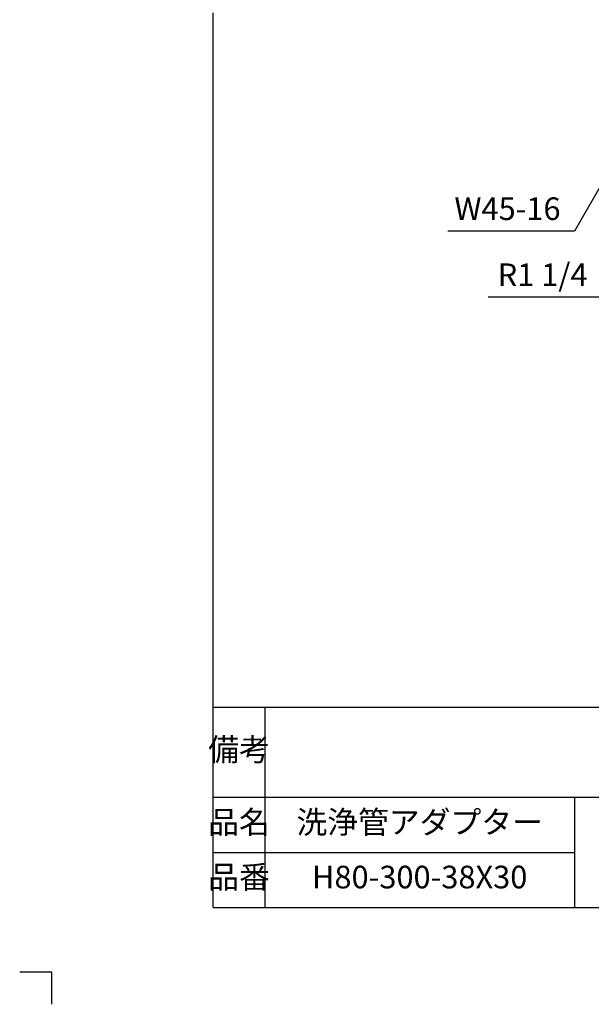
# Model space of a CAD drawing. Units: inches. Extents: x -5 to 215, y -5 to 302.
# Drawn here: x -5 to 84, y -5 to 147 of the extents above; entities that cross this region are included whole.
import ezdxf

# ---------------------------------------------------------------- set-up
doc = ezdxf.new("R2010")
doc.units = ezdxf.units.IN
doc.linetypes.add('PHANTOM', pattern=[13, 10, -1, 0, -1, 0, -1])
doc.layers.add('1', color=7, linetype='Continuous')
doc.styles.add('CONVERTER_11', font='txt.shx', dxfattribs={"width": 0.9})
doc.dimstyles.get("Standard").update_dxf_attribs({"dimtxt": 0.18, "dimasz": 0.18, "dimexe": 0.18, "dimexo": 0.0625, "dimgap": 0.09, "dimtad": 0, "dimtih": 1, "dimtoh": 1, "dimdec": 4, "dimzin": 0, "dimdsep": 46, "dimtxsty": 'Standard', "dimcen": 0.09, "dimadec": 0, "dimazin": 0, "dimtfac": 1, "dimtdec": 4, "dimtofl": 0, "dimtmove": 0, "dimatfit": 3, "dimfxl": 1, "dimtolj": 1, "dimtzin": 0, "dimarcsym": 0})

# ---------------------------------------------------------------- blocks, each defined once
blk = doc.blocks.new('開示A4')
at = {"layer": '1', "color": 7, "linetype": 'Continuous'}
for p, q in [((25, 10), (25, 148.5)), ((25, 41), (200, 41)), ((200, 27), (25, 27)), ((25, 10), (105, 10))]:
    blk.add_line(p, q, dxfattribs=at)
at = {"layer": '1', "color": 2, "linetype": 'Continuous'}
for p, q in [((33, 41), (33, 27)), ((33, 27), (33, 10)), ((81, 27), (81, 10)), ((25, 18.5), (81, 18.5))]:
    blk.add_line(p, q, dxfattribs=at)
at = {"layer": '1', "color": 4, "linetype": 'PHANTOM'}
for p, q in [((0, 0), (-5, 0)), ((0, -5), (0, 0))]:
    blk.add_line(p, q, dxfattribs=at)
at = {"layer": '1', "color": 2, "char_height": 3.5, "attachment_point": 5, "style": 'CONVERTER_11'}
for s, insert in [('備考', (29, 34)), ('品名', (29, 22.75)), ('品番', (29, 14.25))]:
    blk.add_mtext(s, dxfattribs=dict(at, insert=insert))
blk = doc.blocks.new('開示A4枠')
at = {"layer": '1'}
blk.add_blockref('開示A4', (0, 0), dxfattribs=at)

msp = doc.modelspace()

# ---------------------------------------------------------------- block references
msp.add_blockref('開示A4枠', (0, 0))

# ---------------------------------------------------------------- texts
at = {"layer": '1', "color": 7, "char_height": 3.5, "attachment_point": 5, "style": 'CONVERTER_11'}
for s, insert in [('W45-16', (70.609, 117.723)), ('R1 1/4', (76.048, 107.498)), ('洗浄管アダプター', (57, 22.75)), ('H80-300-38X30', (57, 14.25))]:
    msp.add_mtext(s, dxfattribs=dict(at, insert=insert))

# ---------------------------------------------------------------- leaders
at = {"layer": '1', "color": 2, "linetype": 'Continuous', "has_arrowhead": 0}
for points in [[(88.337, 127.47), (80.977, 114.723), (61.367, 114.723)], [(90.037, 112.238), (85.568, 104.498), (67.609, 104.498)]]:
    msp.add_leader(points, dimstyle='Standard', dxfattribs=at)

doc.saveas('drawing.dxf')
